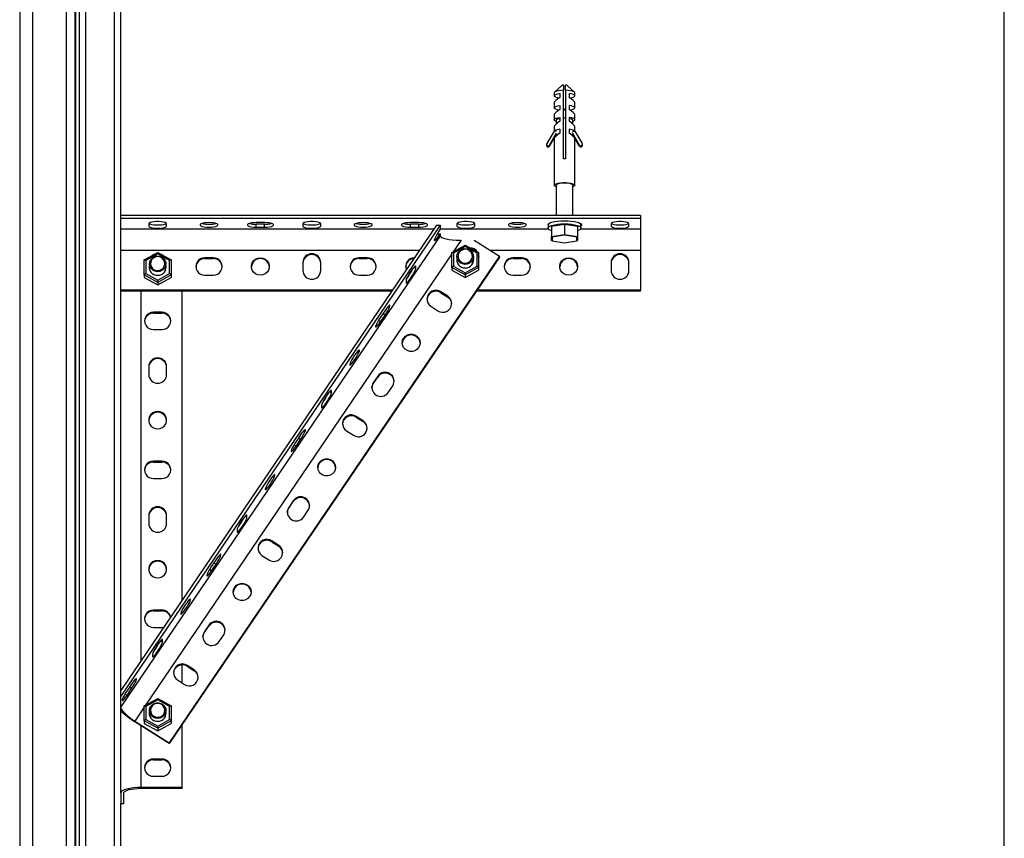
# Model space of a CAD drawing. Units: millimetres. Extents: x -5467 to 126740, y -198 to 15995.
# Drawn here: x 4164 to 4643, y 12948 to 13347 of the extents above; entities that cross this region are included whole.
import ezdxf

# ---------------------------------------------------------------- set-up
doc = ezdxf.new("R2010")
doc.units = ezdxf.units.MM

msp = doc.modelspace()

# ---------------------------------------------------------------- linework, layer by layer
at = {"color": 7, "linetype": 'Continuous', "lineweight": 25}
for p, q in [((4643.459, 9030.667), (4643.459, 13753.585)), ((4191.217, 13464.228), (4191.217, 12857.815)), ((4164.313, 13455.292), (4164.313, 12848.879)), ((4186.938, 13452.872), (4186.938, 12846.459)), ((4170.47, 13449.345), (4170.47, 12842.932)), ((4213.459, 12985.005), (4213.459, 13387.191)), ((4191.459, 13382.454), (4191.459, 12859.137)), ((4193.459, 12763.474), (4193.459, 13382.454)), ((4424.434, 13311.007), (4424.434, 13309.559)), ((4427.988, 13314.492), (4424.616, 13311.354)), ((4427.134, 13310.708), (4427.134, 13308.776)), ((4428.934, 13278.971), (4428.934, 13312.295)), ((4429.934, 13312.295), (4429.934, 13278.971)), ((4434.251, 13311.354), (4430.879, 13314.492)), ((4431.734, 13310.708), (4431.734, 13308.776)), ((4434.434, 13309.559), (4434.434, 13311.007)), ((4424.434, 13306.178), (4424.434, 13303.763)), ((4434.434, 13303.763), (4434.434, 13306.178)), ((4427.134, 13304.912), (4427.134, 13302.98)), ((4431.734, 13304.912), (4431.734, 13302.98)), ((4424.434, 13300.382), (4424.434, 13297.967)), ((4425.434, 13297.665), (4425.434, 13295.9)), ((4425.72, 13298.151), (4425.505, 13297.86)), ((4427.134, 13299.116), (4427.134, 13297.185)), ((4429.934, 13298.693), (4428.934, 13298.693)), ((4431.734, 13299.116), (4431.734, 13297.185)), ((4433.363, 13297.86), (4433.148, 13298.151)), ((4433.434, 13295.9), (4433.434, 13297.665)), ((4434.434, 13297.967), (4434.434, 13300.382)), ((4424.434, 13292.469), (4420.784, 13286.363)), ((4422.083, 13285.638), (4425.602, 13291.527)), ((4424.434, 13294.587), (4424.434, 13292.469)), ((4424.568, 13292.469), (4424.434, 13292.469)), ((4425.602, 13292.469), (4424.568, 13292.469)), ((4427.134, 13293.321), (4427.134, 13291.389)), ((4431.734, 13293.321), (4431.734, 13291.389)), ((4433.265, 13292.469), (4434.3, 13292.469)), ((4436.785, 13285.638), (4433.265, 13291.527)), ((4434.3, 13292.469), (4434.434, 13292.469)), ((4434.434, 13292.469), (4434.434, 13294.587)), ((4434.434, 13292.469), (4438.084, 13286.363)), ((4422.083, 13285.043), (4425.434, 13290.649)), ((4424.434, 13288.791), (4424.434, 13266.092)), ((4425.434, 13290.947), (4425.434, 13290.104)), ((4433.434, 13290.104), (4433.434, 13290.947)), ((4436.785, 13285.043), (4433.434, 13290.649)), ((4434.434, 13266.092), (4434.434, 13288.791)), ((4420.69, 13286.025), (4420.69, 13285.43)), ((4421.04, 13285.439), (4421.126, 13285.391)), ((4421.04, 13285.439), (4421.04, 13284.844)), ((4421.04, 13284.844), (4421.126, 13284.796)), ((4421.126, 13284.796), (4421.126, 13285.391)), ((4422.083, 13285.638), (4422.083, 13285.043)), ((4436.785, 13285.043), (4436.785, 13285.638)), ((4437.827, 13285.439), (4437.741, 13285.391)), ((4437.741, 13285.391), (4437.741, 13284.796)), ((4437.827, 13284.844), (4437.741, 13284.796)), ((4437.827, 13284.844), (4437.827, 13285.439)), ((4438.177, 13285.43), (4438.177, 13286.025)), ((4425.434, 13266.092), (4425.434, 13251.328)), ((4433.434, 13251.328), (4433.434, 13266.092)), ((4466.459, 13251.328), (4213.459, 13251.328)), ((4466.459, 13249.879), (4213.459, 13249.879)), ((4466.459, 13251.328), (4466.459, 13249.879)), ((4466.459, 13249.879), (4466.459, 13244.703)), ((4368.958, 13246.727), (4213.459, 13017.588)), ((4367.165, 13246.727), (4213.459, 13020.231)), ((4227.109, 13247.297), (4227.109, 13246.249)), ((4235.809, 13246.249), (4235.809, 13247.297)), ((4283.484, 13247.899), (4279.434, 13247.899)), ((4279.434, 13245.647), (4279.434, 13247.096)), ((4283.484, 13247.096), (4279.434, 13247.096)), ((4279.434, 13245.647), (4283.484, 13245.647)), ((4283.484, 13245.647), (4283.484, 13247.096)), ((4302.109, 13247.297), (4302.109, 13246.249)), ((4310.809, 13246.249), (4310.809, 13247.297)), ((4358.484, 13247.899), (4354.434, 13247.899)), ((4354.434, 13245.647), (4354.434, 13247.096)), ((4358.484, 13247.096), (4354.434, 13247.096)), ((4354.434, 13245.647), (4358.484, 13245.647)), ((4358.484, 13245.647), (4358.484, 13247.096)), ((4367.165, 13246.727), (4368.958, 13246.727)), ((4368.958, 13246.727), (4368.958, 13244.718)), ((4377.109, 13247.297), (4377.109, 13246.249)), ((4385.809, 13246.249), (4385.809, 13247.297)), ((4421.434, 13246.773), (4421.434, 13245.228)), ((4423.109, 13246.173), (4429.434, 13247.118)), ((4423.109, 13246.173), (4423.109, 13241.102)), ((4429.434, 13247.118), (4435.759, 13246.173)), ((4429.434, 13247.118), (4429.434, 13242.047)), ((4435.759, 13246.173), (4435.759, 13241.102)), ((4437.434, 13245.228), (4437.434, 13246.773)), ((4452.109, 13247.297), (4452.109, 13246.249)), ((4460.809, 13246.249), (4460.809, 13247.297)), ((4466.459, 13244.703), (4466.459, 13234.292)), ((4368.958, 13242.525), (4368.958, 13241.551)), ((4385.426, 13239.338), (4397.737, 13231.543)), ((4423.109, 13241.102), (4429.434, 13242.047)), ((4423.109, 13241.102), (4423.359, 13240.823)), ((4423.109, 13239.212), (4423.109, 13241.102)), ((4423.109, 13239.212), (4423.359, 13239.007)), ((4429.434, 13241.731), (4423.359, 13240.823)), ((4423.359, 13240.823), (4423.359, 13239.007)), ((4423.359, 13239.007), (4429.434, 13238.1)), ((4429.434, 13241.731), (4429.434, 13242.047)), ((4429.434, 13242.047), (4435.759, 13241.102)), ((4435.509, 13240.823), (4429.434, 13241.731)), ((4429.434, 13238.1), (4435.509, 13239.007)), ((4435.509, 13240.823), (4435.759, 13241.102)), ((4435.509, 13239.007), (4435.509, 13240.823)), ((4435.509, 13239.007), (4435.759, 13239.212)), ((4435.759, 13241.102), (4435.759, 13239.212)), ((4374.609, 13233.297), (4381.109, 13236.921)), ((4381.109, 13236.279), (4375.359, 13233.072)), ((4381.109, 13236.279), (4381.109, 13236.921)), ((4381.109, 13236.921), (4387.609, 13233.297)), ((4386.859, 13233.072), (4381.109, 13236.279)), ((4466.459, 13234.292), (4466.459, 13214.974)), ((4224.959, 13229.722), (4231.459, 13233.347)), ((4224.959, 13222.472), (4224.959, 13229.722)), ((4225.709, 13229.498), (4224.959, 13229.722)), ((4231.459, 13232.705), (4225.709, 13229.498)), ((4225.709, 13229.498), (4225.709, 13223.085)), ((4231.459, 13232.705), (4231.459, 13233.347)), ((4231.459, 13233.347), (4237.959, 13229.722)), ((4237.209, 13229.498), (4231.459, 13232.705)), ((4397.737, 13231.543), (4237.109, 12994.847)), ((4397.737, 13231.155), (4237.109, 12994.459)), ((4237.959, 13229.722), (4237.209, 13229.498)), ((4237.209, 13223.085), (4237.209, 13229.498)), ((4237.959, 13229.722), (4237.959, 13222.472)), ((4258.484, 13230.767), (4254.434, 13230.767)), ((4254.434, 13230.767), (4254.434, 13230.379)), ((4254.434, 13230.379), (4258.484, 13230.379)), ((4258.484, 13230.767), (4258.484, 13230.379)), ((4333.484, 13230.767), (4329.434, 13230.767)), ((4329.434, 13230.767), (4329.434, 13230.379)), ((4329.434, 13230.379), (4333.484, 13230.379)), ((4333.484, 13230.767), (4333.484, 13230.379)), ((4374.609, 13226.047), (4374.609, 13233.297)), ((4375.359, 13233.072), (4374.609, 13233.297)), ((4375.359, 13233.072), (4375.359, 13226.659)), ((4377.109, 13231.419), (4377.109, 13229.827)), ((4385.109, 13229.827), (4385.109, 13231.419)), ((4387.609, 13233.297), (4386.859, 13233.072)), ((4386.859, 13226.659), (4386.859, 13233.072)), ((4387.609, 13233.297), (4387.609, 13226.047)), ((4387.609, 13231.819), (4387.674, 13231.261)), ((4397.737, 13231.155), (4397.737, 13231.543)), ((4408.484, 13230.767), (4404.434, 13230.767)), ((4404.434, 13230.767), (4404.434, 13230.379)), ((4404.434, 13230.379), (4408.484, 13230.379)), ((4408.484, 13230.767), (4408.484, 13230.379)), ((4227.459, 13227.844), (4227.459, 13226.253)), ((4235.459, 13226.253), (4235.459, 13227.844)), ((4302.109, 13228.521), (4302.109, 13224.609)), ((4310.809, 13224.609), (4310.809, 13228.521)), ((4357.098, 13225.621), (4357.098, 13226.669)), ((4375.359, 13226.659), (4374.609, 13226.047)), ((4381.109, 13222.422), (4374.609, 13226.047)), ((4374.609, 13226.047), (4374.609, 13224.753)), ((4374.609, 13224.753), (4381.109, 13221.128)), ((4375.359, 13226.659), (4381.109, 13223.452)), ((4381.109, 13223.452), (4386.859, 13226.659)), ((4387.609, 13226.047), (4381.109, 13222.422)), ((4381.109, 13221.128), (4387.609, 13224.753)), ((4387.609, 13226.047), (4386.859, 13226.659)), ((4387.609, 13226.047), (4387.609, 13224.753)), ((4452.109, 13228.521), (4452.109, 13224.609)), ((4460.809, 13224.609), (4460.809, 13228.521)), ((4225.709, 13223.085), (4224.959, 13222.472)), ((4231.459, 13218.847), (4224.959, 13222.472)), ((4224.959, 13222.472), (4224.959, 13221.178)), ((4224.959, 13221.178), (4231.459, 13217.553)), ((4225.709, 13223.085), (4231.459, 13219.878)), ((4231.459, 13219.878), (4237.209, 13223.085)), ((4237.959, 13222.472), (4231.459, 13218.847)), ((4231.459, 13217.553), (4237.959, 13221.178)), ((4231.459, 13218.847), (4231.459, 13219.878)), ((4237.959, 13222.472), (4237.209, 13223.085)), ((4237.959, 13222.472), (4237.959, 13221.178)), ((4254.434, 13222.363), (4258.484, 13222.363)), ((4329.434, 13222.363), (4333.484, 13222.363)), ((4352.329, 13219.641), (4352.329, 13218.593)), ((4381.109, 13222.422), (4381.109, 13223.452)), ((4381.109, 13222.422), (4381.109, 13221.128)), ((4404.434, 13222.363), (4408.484, 13222.363)), ((4345.616, 13214.974), (4213.459, 13214.974)), ((4231.459, 13218.847), (4231.459, 13217.553)), ((4466.459, 13214.974), (4386.756, 13214.974)), ((4466.459, 13214.586), (4466.459, 13214.974)), ((4345.353, 13214.586), (4213.459, 13214.586)), ((4243.459, 13064.438), (4243.459, 13214.586)), ((4372.592, 13212.065), (4369.204, 13214.21)), ((4369.204, 13214.21), (4369.204, 13213.822)), ((4369.204, 13213.822), (4372.592, 13211.677)), ((4372.592, 13212.065), (4372.592, 13211.677)), ((4466.459, 13214.586), (4386.493, 13214.586)), ((4364.435, 13207.182), (4367.822, 13205.037)), ((4233.484, 13204.274), (4229.434, 13204.274)), ((4229.434, 13203.886), (4229.434, 13204.274)), ((4229.434, 13203.886), (4233.484, 13203.886)), ((4233.484, 13203.886), (4233.484, 13204.274)), ((4342.118, 13205.197), (4339.898, 13201.925)), ((4339.898, 13199.674), (4342.118, 13202.945)), ((4229.434, 13195.871), (4233.484, 13195.871)), ((4227.109, 13177.881), (4227.109, 13173.969)), ((4235.809, 13173.969), (4235.809, 13177.881)), ((4338.574, 13173.171), (4336.354, 13169.899)), ((4336.354, 13169.511), (4338.574, 13172.783)), ((4338.574, 13173.171), (4338.574, 13172.783)), ((4336.354, 13169.899), (4336.354, 13169.511)), ((4343.63, 13165.292), (4345.851, 13168.564)), ((4315.982, 13165.033), (4315.982, 13166.082)), ((4311.213, 13159.053), (4311.213, 13158.005)), ((4331.475, 13151.477), (4328.088, 13153.622)), ((4328.088, 13153.622), (4328.088, 13153.234)), ((4328.088, 13153.234), (4331.475, 13151.089)), ((4331.475, 13151.477), (4331.475, 13151.089)), ((4301.002, 13144.609), (4298.782, 13141.337)), ((4323.319, 13146.594), (4326.706, 13144.449)), ((4298.782, 13139.086), (4301.002, 13142.358)), ((4233.484, 13131.83), (4229.434, 13131.83)), ((4229.434, 13131.442), (4229.434, 13131.83)), ((4229.434, 13131.442), (4233.484, 13131.442)), ((4233.484, 13131.442), (4233.484, 13131.83)), ((4229.434, 13123.426), (4233.484, 13123.426)), ((4297.458, 13112.583), (4295.238, 13109.311)), ((4295.238, 13108.923), (4297.458, 13112.195)), ((4297.458, 13112.583), (4297.458, 13112.195)), ((4227.109, 13105.436), (4227.109, 13101.524)), ((4235.809, 13101.524), (4235.809, 13105.436)), ((4274.866, 13104.446), (4274.866, 13105.494)), ((4295.238, 13109.311), (4295.238, 13108.923)), ((4302.514, 13104.704), (4304.734, 13107.976)), ((4270.096, 13098.466), (4270.096, 13097.417)), ((4290.359, 13090.889), (4286.972, 13093.034)), ((4286.972, 13093.034), (4286.972, 13092.646)), ((4286.972, 13092.646), (4290.359, 13090.501)), ((4290.359, 13090.889), (4290.359, 13090.501)), ((4282.202, 13086.006), (4285.589, 13083.861)), ((4259.886, 13084.021), (4257.665, 13080.75)), ((4257.665, 13078.498), (4259.886, 13081.77)), ((4233.484, 13059.386), (4229.434, 13059.386)), ((4229.434, 13058.997), (4229.434, 13059.386)), ((4229.434, 13058.997), (4233.484, 13058.997)), ((4233.484, 13058.997), (4233.484, 13059.386)), ((4256.342, 13051.995), (4254.121, 13048.723)), ((4256.342, 13051.995), (4256.342, 13051.607)), ((4229.434, 13050.982), (4233.484, 13050.982)), ((4233.484, 13050.982), (4234.39, 13051.074)), ((4254.121, 13048.335), (4256.342, 13051.607)), ((4254.121, 13048.723), (4254.121, 13048.335)), ((4261.397, 13044.116), (4263.618, 13047.388)), ((4233.749, 13043.858), (4233.749, 13044.906)), ((4228.98, 13037.878), (4228.98, 13036.83)), ((4243.459, 13023.916), (4243.459, 13032.746)), ((4249.242, 13030.302), (4245.855, 13032.446)), ((4245.855, 13032.446), (4245.855, 13032.058)), ((4245.855, 13032.058), (4249.242, 13029.913)), ((4249.242, 13030.302), (4249.242, 13029.913)), ((4218.769, 13023.434), (4216.549, 13020.162)), ((4241.086, 13025.418), (4244.473, 13023.273)), ((4216.549, 13017.91), (4218.769, 13021.182)), ((4224.959, 13012.777), (4231.459, 13016.402)), ((4231.459, 13015.76), (4225.709, 13012.553)), ((4231.459, 13015.76), (4231.459, 13016.402)), ((4231.459, 13016.402), (4237.959, 13012.777)), ((4237.209, 13012.553), (4231.459, 13015.76)), ((4224.959, 13005.527), (4224.959, 13012.777)), ((4225.709, 13012.553), (4224.959, 13012.777)), ((4225.709, 13012.553), (4225.709, 13006.14)), ((4227.459, 13010.511), (4227.459, 13009.307)), ((4235.459, 13009.307), (4235.459, 13010.511)), ((4237.959, 13012.777), (4237.209, 13012.553)), ((4237.209, 13006.14), (4237.209, 13012.553)), ((4237.959, 13012.777), (4237.959, 13005.527)), ((4220.382, 13005.438), (4237.109, 12994.847)), ((4237.109, 12994.459), (4220.382, 13005.049)), ((4225.709, 13006.14), (4224.959, 13005.527)), ((4231.459, 13001.902), (4224.959, 13005.527)), ((4224.959, 13005.527), (4224.959, 13004.233)), ((4224.959, 13004.233), (4231.459, 13000.608)), ((4225.709, 13006.14), (4231.459, 13002.933)), ((4231.459, 13002.933), (4237.209, 13006.14)), ((4237.959, 13005.527), (4231.459, 13001.902)), ((4231.459, 13000.608), (4237.959, 13004.233)), ((4237.959, 13005.527), (4237.209, 13006.14)), ((4237.959, 13005.527), (4237.959, 13004.233)), ((4231.459, 13001.902), (4231.459, 13002.933)), ((4231.459, 13001.902), (4231.459, 13000.608)), ((4243.459, 12973.08), (4243.459, 13003.815)), ((4237.109, 12994.459), (4237.109, 12994.847)), ((4213.459, 12970.492), (4213.459, 12985.005)), ((4233.484, 12986.941), (4229.434, 12986.941)), ((4229.434, 12986.553), (4229.434, 12986.941)), ((4229.434, 12986.553), (4233.484, 12986.553)), ((4233.484, 12986.553), (4233.484, 12986.941)), ((4229.434, 12978.538), (4233.484, 12978.538)), ((4213.459, 12970.492), (4213.459, 12965.316)), ((4214.959, 12965.316), (4214.959, 12970.492)), ((4243.459, 12973.08), (4223.459, 12973.08)), ((4223.459, 12972.692), (4243.459, 12972.692)), ((4243.459, 12973.08), (4243.459, 12972.692)), ((4213.459, 12965.316), (4214.959, 12965.316)), ((4213.459, 12739.358), (4213.459, 12965.316))]:
    msp.add_line(p, q, dxfattribs=at)
at = {"color": 8, "linetype": 'Continuous', "lineweight": 25}
for p, q in [((4210.459, 12736.253), (4210.459, 13409.587)), ((4196.459, 12736.253), (4196.459, 13388.637)), ((4365.791, 13244.703), (4213.459, 13244.703)), ((4421.695, 13244.703), (4368.947, 13244.703)), ((4466.459, 13244.703), (4437.172, 13244.703)), ((4368.958, 13241.551), (4213.459, 13012.412)), ((4379.113, 13239.338), (4375.259, 13233.659)), ((4358.726, 13234.292), (4213.459, 13234.292)), ((4386.117, 13234.292), (4385.823, 13234.292)), ((4466.459, 13234.292), (4393.395, 13234.292)), ((4374.609, 13232.701), (4225.609, 13013.14)), ((4357.098, 13225.621), (4356.179, 13226.203)), ((4357.098, 13226.669), (4356.87, 13226.814)), ((4223.459, 13034.967), (4223.459, 13214.586)), ((4342.118, 13202.945), (4341.05, 13203.622)), ((4339.898, 13199.674), (4338.88, 13200.318)), ((4315.982, 13165.033), (4315.063, 13165.615)), ((4315.982, 13166.082), (4315.754, 13166.226)), ((4301.002, 13142.358), (4299.933, 13143.034)), ((4298.782, 13139.086), (4297.764, 13139.73)), ((4274.866, 13104.446), (4273.947, 13105.028)), ((4274.866, 13105.494), (4274.638, 13105.638)), ((4259.886, 13081.77), (4258.817, 13082.446)), ((4257.665, 13078.498), (4256.648, 13079.142)), ((4233.749, 13043.858), (4232.83, 13044.44)), ((4233.749, 13044.906), (4233.521, 13045.05)), ((4216.549, 13017.91), (4215.531, 13018.555)), ((4218.769, 13021.182), (4217.7, 13021.859)), ((4224.959, 13012.181), (4220.382, 13005.438)), ((4223.459, 12973.08), (4223.459, 13003.101))]:
    msp.add_line(p, q, dxfattribs=at)
at = {"color": 7, "linetype": 'Continuous', "lineweight": 25, "flags": 128}
for points in [[(4428.934, 13312.295), (4427.637, 13312.215), (4426.468, 13312.049), (4425.51, 13311.809), (4424.83, 13311.513), (4424.478, 13311.18), (4424.434, 13311.007)], [(4426.697, 13308.475), (4426.021, 13308.613), (4425.162, 13308.886), (4424.619, 13309.209), (4424.434, 13309.559), (4424.619, 13309.908), (4425.162, 13310.231), (4426.021, 13310.504), (4427.134, 13310.708)], [(4434.434, 13311.007), (4434.389, 13311.18), (4434.037, 13311.513), (4433.357, 13311.809), (4432.399, 13312.049), (4431.23, 13312.215), (4429.934, 13312.295)], [(4432.17, 13308.475), (4432.846, 13308.613), (4433.706, 13308.886), (4434.248, 13309.209), (4434.434, 13309.559), (4434.248, 13309.908), (4433.706, 13310.231), (4432.846, 13310.504), (4431.734, 13310.708)], [(4426.697, 13302.68), (4426.021, 13302.817), (4425.162, 13303.091), (4424.619, 13303.414), (4424.434, 13303.763), (4424.619, 13304.112), (4425.162, 13304.435), (4426.021, 13304.709), (4427.134, 13304.912)], [(4432.17, 13302.68), (4432.846, 13302.817), (4433.706, 13303.091), (4434.248, 13303.414), (4434.434, 13303.763), (4434.248, 13304.112), (4433.706, 13304.435), (4432.846, 13304.709), (4431.734, 13304.912)], [(4425.434, 13297.191), (4425.162, 13297.295), (4424.619, 13297.618), (4424.434, 13297.967), (4424.619, 13298.317), (4425.162, 13298.64), (4426.021, 13298.913), (4427.134, 13299.116)], [(4427.134, 13298.512), (4426.713, 13298.424), (4425.969, 13298.183), (4425.534, 13297.896), (4425.434, 13297.665)], [(4433.434, 13297.191), (4433.706, 13297.295), (4434.248, 13297.618), (4434.434, 13297.967), (4434.248, 13298.317), (4433.706, 13298.64), (4432.846, 13298.913), (4431.734, 13299.116)], [(4433.434, 13297.665), (4433.333, 13297.896), (4432.898, 13298.183), (4432.154, 13298.424), (4431.734, 13298.512)], [(4425.434, 13265.315), (4424.994, 13265.496), (4424.538, 13265.829), (4424.445, 13266.18), (4424.722, 13266.525), (4425.349, 13266.838), (4426.278, 13267.096), (4427.442, 13267.279), (4428.753, 13267.374), (4430.114, 13267.374), (4431.426, 13267.279), (4432.589, 13267.096), (4433.518, 13266.838), (4434.145, 13266.525), (4434.422, 13266.18), (4434.329, 13265.829), (4433.873, 13265.496), (4433.434, 13265.315)], [(4429.434, 13267.127), (4428.255, 13267.081), (4427.18, 13266.947), (4426.306, 13266.737), (4425.71, 13266.47), (4425.445, 13266.169), (4425.434, 13266.092)], [(4433.434, 13266.092), (4433.422, 13266.169), (4433.157, 13266.47), (4432.561, 13266.737), (4431.687, 13266.947), (4430.613, 13267.081), (4429.434, 13267.127)], [(4235.809, 13247.297), (4235.632, 13247.615), (4235.118, 13247.906), (4234.307, 13248.148), (4233.266, 13248.322), (4232.078, 13248.412), (4230.84, 13248.412), (4229.652, 13248.322), (4228.61, 13248.148), (4227.799, 13247.906), (4227.285, 13247.615), (4227.109, 13247.297)], [(4310.809, 13247.297), (4310.632, 13247.615), (4310.118, 13247.906), (4309.307, 13248.148), (4308.266, 13248.322), (4307.078, 13248.412), (4305.84, 13248.412), (4304.652, 13248.322), (4303.61, 13248.148), (4302.799, 13247.906), (4302.285, 13247.615), (4302.109, 13247.297)], [(4385.809, 13247.297), (4385.632, 13247.615), (4385.118, 13247.906), (4384.307, 13248.148), (4383.266, 13248.322), (4382.078, 13248.412), (4380.84, 13248.412), (4379.652, 13248.322), (4378.61, 13248.148), (4377.799, 13247.906), (4377.285, 13247.615), (4377.109, 13247.297)], [(4421.434, 13246.773), (4421.445, 13246.885), (4421.725, 13247.327), (4422.365, 13247.743), (4423.336, 13248.114), (4424.592, 13248.422), (4426.074, 13248.653), (4427.714, 13248.795), (4429.434, 13248.844)], [(4429.434, 13248.844), (4431.153, 13248.795), (4432.793, 13248.653), (4434.275, 13248.422), (4435.531, 13248.114), (4436.502, 13247.743), (4437.142, 13247.327), (4437.422, 13246.885), (4437.434, 13246.773)], [(4460.809, 13247.297), (4460.632, 13247.615), (4460.118, 13247.906), (4459.307, 13248.148), (4458.266, 13248.322), (4457.078, 13248.412), (4455.84, 13248.412), (4454.652, 13248.322), (4453.61, 13248.148), (4452.799, 13247.906), (4452.285, 13247.615), (4452.109, 13247.297)], [(4227.109, 13246.249), (4227.285, 13245.932), (4227.799, 13245.641), (4228.61, 13245.398), (4229.652, 13245.225), (4230.84, 13245.135), (4232.078, 13245.135), (4233.266, 13245.225), (4234.307, 13245.398), (4235.118, 13245.641), (4235.632, 13245.932), (4235.809, 13246.249)], [(4235.739, 13247.498), (4235.632, 13247.381), (4235.118, 13247.089), (4234.307, 13246.847), (4233.266, 13246.674), (4232.078, 13246.584), (4230.84, 13246.584), (4229.652, 13246.674), (4228.61, 13246.847), (4227.799, 13247.089), (4227.285, 13247.381), (4227.178, 13247.498)], [(4256.459, 13247.899), (4255.233, 13247.854), (4254.107, 13247.72), (4253.171, 13247.511), (4252.502, 13247.241), (4252.153, 13246.934), (4252.153, 13246.613), (4252.502, 13246.306), (4253.171, 13246.036), (4254.107, 13245.826), (4255.233, 13245.693), (4256.459, 13245.647), (4257.684, 13245.693), (4258.81, 13245.826), (4259.746, 13246.036), (4260.415, 13246.306), (4260.764, 13246.613), (4260.764, 13246.934), (4260.415, 13247.241), (4259.746, 13247.511), (4258.81, 13247.72), (4257.684, 13247.854), (4256.459, 13247.899)], [(4279.434, 13247.899), (4278.208, 13247.854), (4277.082, 13247.72), (4276.146, 13247.511), (4275.477, 13247.241), (4275.128, 13246.934), (4275.128, 13246.613), (4275.477, 13246.306), (4276.146, 13246.036), (4277.082, 13245.826), (4278.208, 13245.693), (4279.434, 13245.647)], [(4283.484, 13245.647), (4284.709, 13245.693), (4285.835, 13245.826), (4286.771, 13246.036), (4287.44, 13246.306), (4287.789, 13246.613), (4287.789, 13246.934), (4287.44, 13247.241), (4286.771, 13247.511), (4285.835, 13247.72), (4284.709, 13247.854), (4283.484, 13247.899)], [(4302.109, 13246.249), (4302.285, 13245.932), (4302.799, 13245.641), (4303.61, 13245.398), (4304.652, 13245.225), (4305.84, 13245.135), (4307.078, 13245.135), (4308.266, 13245.225), (4309.307, 13245.398), (4310.118, 13245.641), (4310.632, 13245.932), (4310.809, 13246.249)], [(4310.739, 13247.498), (4310.632, 13247.381), (4310.118, 13247.089), (4309.307, 13246.847), (4308.266, 13246.674), (4307.078, 13246.584), (4305.84, 13246.584), (4304.652, 13246.674), (4303.61, 13246.847), (4302.799, 13247.089), (4302.285, 13247.381), (4302.178, 13247.498)], [(4331.459, 13247.899), (4330.233, 13247.854), (4329.107, 13247.72), (4328.171, 13247.511), (4327.502, 13247.241), (4327.153, 13246.934), (4327.153, 13246.613), (4327.502, 13246.306), (4328.171, 13246.036), (4329.107, 13245.826), (4330.233, 13245.693), (4331.459, 13245.647), (4332.684, 13245.693), (4333.81, 13245.826), (4334.746, 13246.036), (4335.415, 13246.306), (4335.764, 13246.613), (4335.764, 13246.934), (4335.415, 13247.241), (4334.746, 13247.511), (4333.81, 13247.72), (4332.684, 13247.854), (4331.459, 13247.899)], [(4354.434, 13247.899), (4353.208, 13247.854), (4352.082, 13247.72), (4351.146, 13247.511), (4350.477, 13247.241), (4350.128, 13246.934), (4350.128, 13246.613), (4350.477, 13246.306), (4351.146, 13246.036), (4352.082, 13245.826), (4353.208, 13245.693), (4354.434, 13245.647)], [(4358.484, 13245.647), (4359.709, 13245.693), (4360.835, 13245.826), (4361.771, 13246.036), (4362.44, 13246.306), (4362.789, 13246.613), (4362.789, 13246.934), (4362.44, 13247.241), (4361.771, 13247.511), (4360.835, 13247.72), (4359.709, 13247.854), (4358.484, 13247.899)], [(4368.958, 13244.718), (4368.248, 13243.698), (4367.553, 13242.6), (4366.936, 13241.523), (4366.45, 13240.561), (4366.141, 13239.802), (4366.034, 13239.313), (4366.141, 13239.137), (4366.45, 13239.291), (4366.936, 13239.76), (4367.553, 13240.502), (4368.248, 13241.452), (4368.958, 13242.525)], [(4377.109, 13246.249), (4377.285, 13245.932), (4377.799, 13245.641), (4378.61, 13245.398), (4379.652, 13245.225), (4380.84, 13245.135), (4382.078, 13245.135), (4383.266, 13245.225), (4384.307, 13245.398), (4385.118, 13245.641), (4385.632, 13245.932), (4385.809, 13246.249)], [(4385.739, 13247.498), (4385.632, 13247.381), (4385.118, 13247.089), (4384.307, 13246.847), (4383.266, 13246.674), (4382.078, 13246.584), (4380.84, 13246.584), (4379.652, 13246.674), (4378.61, 13246.847), (4377.799, 13247.089), (4377.285, 13247.381), (4377.178, 13247.498)], [(4406.459, 13247.899), (4405.233, 13247.854), (4404.107, 13247.72), (4403.171, 13247.511), (4402.502, 13247.241), (4402.153, 13246.934), (4402.153, 13246.613), (4402.502, 13246.306), (4403.171, 13246.036), (4404.107, 13245.826), (4405.233, 13245.693), (4406.459, 13245.647), (4407.684, 13245.693), (4408.81, 13245.826), (4409.746, 13246.036), (4410.415, 13246.306), (4410.764, 13246.613), (4410.764, 13246.934), (4410.415, 13247.241), (4409.746, 13247.511), (4408.81, 13247.72), (4407.684, 13247.854), (4406.459, 13247.899)], [(4423.109, 13243.96), (4422.812, 13244.066), (4422.002, 13244.461), (4421.539, 13244.893), (4421.445, 13245.34), (4421.725, 13245.782), (4422.365, 13246.198), (4423.336, 13246.568), (4424.592, 13246.876), (4426.074, 13247.107), (4427.714, 13247.25), (4429.434, 13247.298)], [(4429.434, 13247.298), (4431.153, 13247.25), (4432.793, 13247.107), (4434.275, 13246.876), (4435.531, 13246.568), (4436.502, 13246.198), (4437.142, 13245.782), (4437.422, 13245.34), (4437.328, 13244.893), (4436.865, 13244.461), (4436.055, 13244.066), (4435.759, 13243.96)], [(4437.434, 13246.302), (4437.44, 13246.306), (4437.789, 13246.613), (4437.789, 13246.934), (4437.44, 13247.241), (4437.038, 13247.422)], [(4452.109, 13246.249), (4452.285, 13245.932), (4452.799, 13245.641), (4453.61, 13245.398), (4454.652, 13245.225), (4455.84, 13245.135), (4457.078, 13245.135), (4458.266, 13245.225), (4459.307, 13245.398), (4460.118, 13245.641), (4460.632, 13245.932), (4460.809, 13246.249)], [(4460.739, 13247.498), (4460.632, 13247.381), (4460.118, 13247.089), (4459.307, 13246.847), (4458.266, 13246.674), (4457.078, 13246.584), (4455.84, 13246.584), (4454.652, 13246.674), (4453.61, 13246.847), (4452.799, 13247.089), (4452.285, 13247.381), (4452.178, 13247.498)], [(4377.737, 13233.497), (4378.521, 13234.365), (4379.534, 13234.971), (4380.688, 13235.261), (4381.879, 13235.21), (4383.002, 13234.822), (4383.957, 13234.132), (4384.658, 13233.2), (4385.044, 13232.111), (4385.08, 13230.959), (4384.764, 13229.849), (4384.122, 13228.878), (4383.213, 13228.133), (4382.117, 13227.68), (4380.931, 13227.559), (4379.761, 13227.781), (4378.711, 13228.326), (4377.874, 13229.146), (4377.324, 13230.168), (4377.11, 13231.301), (4377.252, 13232.444), (4377.737, 13233.497)], [(4378.158, 13233.367), (4377.707, 13232.343), (4377.624, 13231.233), (4377.919, 13230.157), (4378.559, 13229.232), (4379.476, 13228.558), (4380.57, 13228.208), (4381.722, 13228.22), (4382.808, 13228.592), (4383.709, 13229.285), (4384.329, 13230.224), (4384.6, 13231.305), (4384.492, 13232.413), (4384.018, 13233.428), (4383.228, 13234.238), (4382.209, 13234.757), (4381.071, 13234.929), (4379.936, 13234.734), (4378.929, 13234.193), (4378.158, 13233.367)], [(4228.087, 13229.923), (4228.871, 13230.79), (4229.884, 13231.396), (4231.038, 13231.687), (4232.229, 13231.636), (4233.352, 13231.248), (4234.307, 13230.557), (4235.008, 13229.626), (4235.394, 13228.536), (4235.43, 13227.385), (4235.114, 13226.275), (4234.472, 13225.304), (4233.563, 13224.559), (4232.467, 13224.105), (4231.281, 13223.984), (4230.111, 13224.206), (4229.061, 13224.752), (4228.224, 13225.572), (4227.674, 13226.593), (4227.46, 13227.727), (4227.602, 13228.87), (4228.087, 13229.923)], [(4228.508, 13229.792), (4228.057, 13228.768), (4227.974, 13227.658), (4228.269, 13226.582), (4228.909, 13225.657), (4229.826, 13224.983), (4230.92, 13224.633), (4232.072, 13224.645), (4233.158, 13225.018), (4234.059, 13225.711), (4234.679, 13226.649), (4234.95, 13227.731), (4234.842, 13228.839), (4234.368, 13229.853), (4233.578, 13230.664), (4232.559, 13231.183), (4231.421, 13231.354), (4230.286, 13231.159), (4229.279, 13230.619), (4228.508, 13229.792)], [(4229.683, 13232.357), (4229.652, 13232.343), (4228.907, 13231.924)], [(4234.01, 13231.924), (4233.266, 13232.343), (4233.234, 13232.357)], [(4281.459, 13230.767), (4282.684, 13230.597), (4283.81, 13230.1), (4284.746, 13229.317), (4285.415, 13228.311), (4285.764, 13227.163), (4285.764, 13225.967), (4285.415, 13224.82), (4284.746, 13223.813), (4283.81, 13223.03), (4282.684, 13222.533), (4281.459, 13222.363), (4280.233, 13222.533), (4279.107, 13223.03), (4278.171, 13223.813), (4277.502, 13224.82), (4277.153, 13225.967), (4277.153, 13227.163), (4277.502, 13228.311), (4278.171, 13229.317), (4279.107, 13230.1), (4280.233, 13230.597), (4281.459, 13230.767)], [(4387.609, 13230.703), (4387.679, 13231.417), (4387.609, 13232.207)], [(4431.459, 13230.767), (4432.684, 13230.597), (4433.81, 13230.1), (4434.746, 13229.317), (4435.415, 13228.311), (4435.764, 13227.163), (4435.764, 13225.967), (4435.415, 13224.82), (4434.746, 13223.813), (4433.81, 13223.03), (4432.684, 13222.533), (4431.459, 13222.363), (4430.233, 13222.533), (4429.107, 13223.03), (4428.171, 13223.813), (4427.502, 13224.82), (4427.153, 13225.967), (4427.153, 13227.163), (4427.502, 13228.311), (4428.171, 13229.317), (4429.107, 13230.1), (4430.233, 13230.597), (4431.459, 13230.767)], [(4357.098, 13226.669), (4357.002, 13226.844), (4356.72, 13226.72), (4356.275, 13226.307), (4355.704, 13225.639), (4355.053, 13224.77), (4354.374, 13223.77), (4353.723, 13222.72), (4353.152, 13221.705), (4352.708, 13220.808), (4352.426, 13220.101), (4352.329, 13219.641)], [(4352.329, 13218.593), (4352.426, 13218.418), (4352.708, 13218.542), (4353.152, 13218.955), (4353.723, 13219.623), (4354.374, 13220.493), (4355.053, 13221.493), (4355.704, 13222.543), (4356.275, 13223.558), (4356.72, 13224.455), (4357.002, 13225.162), (4357.098, 13225.621)], [(4354.223, 13222.961), (4354.107, 13223.03), (4353.966, 13223.122)], [(4342.118, 13202.945), (4342.79, 13203.981), (4343.408, 13205.024), (4343.921, 13205.99), (4344.288, 13206.8), (4344.479, 13207.389), (4344.479, 13207.71), (4344.288, 13207.735), (4343.921, 13207.464), (4343.408, 13206.918), (4342.79, 13206.141), (4342.118, 13205.197)], [(4339.898, 13201.925), (4339.226, 13200.89), (4338.609, 13199.847), (4338.096, 13198.881), (4337.729, 13198.071), (4337.538, 13197.481), (4337.538, 13197.161), (4337.729, 13197.135), (4338.096, 13197.406), (4338.609, 13197.952), (4339.226, 13198.729), (4339.898, 13199.674)], [(4351.17, 13191.731), (4351.989, 13192.628), (4353.037, 13193.265), (4354.228, 13193.592), (4355.466, 13193.581), (4356.651, 13193.234), (4357.686, 13192.578), (4358.488, 13191.667), (4358.992, 13190.575), (4359.158, 13189.389), (4358.97, 13188.207), (4358.446, 13187.124), (4357.627, 13186.227), (4356.579, 13185.59), (4355.388, 13185.263), (4354.15, 13185.274), (4352.965, 13185.621), (4351.93, 13186.277), (4351.127, 13187.188), (4350.623, 13188.28), (4350.458, 13189.465), (4350.645, 13190.648), (4351.17, 13191.731)], [(4327.303, 13183.365), (4326.631, 13182.33), (4326.014, 13181.287), (4325.501, 13180.321), (4325.134, 13179.511), (4324.942, 13178.921), (4324.942, 13178.601), (4325.134, 13178.575), (4325.501, 13178.846), (4326.014, 13179.392), (4326.631, 13180.169), (4327.303, 13181.114), (4327.975, 13182.149), (4328.592, 13183.192), (4329.105, 13184.158), (4329.472, 13184.968), (4329.663, 13185.557), (4329.663, 13185.878), (4329.472, 13185.904), (4329.105, 13185.632), (4328.592, 13185.086), (4327.975, 13184.31), (4327.303, 13183.365)], [(4335.647, 13167.401), (4335.83, 13168.428), (4336.354, 13169.511)], [(4315.982, 13166.082), (4315.885, 13166.256), (4315.604, 13166.132), (4315.159, 13165.72), (4314.588, 13165.051), (4313.937, 13164.182), (4313.258, 13163.182), (4312.607, 13162.132), (4312.036, 13161.117), (4311.591, 13160.22), (4311.309, 13159.513), (4311.213, 13159.053)], [(4311.213, 13158.005), (4311.309, 13157.83), (4311.591, 13157.954), (4312.036, 13158.367), (4312.607, 13159.035), (4313.258, 13159.905), (4313.937, 13160.905), (4314.588, 13161.955), (4315.159, 13162.97), (4315.604, 13163.867), (4315.885, 13164.574), (4315.982, 13165.033)], [(4231.459, 13147.575), (4232.684, 13147.745), (4233.81, 13148.242), (4234.746, 13149.025), (4235.415, 13150.031), (4235.764, 13151.178), (4235.764, 13152.374), (4235.415, 13153.522), (4234.746, 13154.528), (4233.81, 13155.311), (4232.684, 13155.808), (4231.459, 13155.978), (4230.233, 13155.808), (4229.107, 13155.311), (4228.171, 13154.528), (4227.502, 13153.522), (4227.153, 13152.374), (4227.153, 13151.178), (4227.502, 13150.031), (4228.171, 13149.025), (4229.107, 13148.242), (4230.233, 13147.745), (4231.459, 13147.575)], [(4301.002, 13142.358), (4301.674, 13143.393), (4302.291, 13144.436), (4302.804, 13145.402), (4303.171, 13146.212), (4303.362, 13146.801), (4303.362, 13147.122), (4303.171, 13147.148), (4302.804, 13146.876), (4302.291, 13146.33), (4301.674, 13145.554), (4301.002, 13144.609)], [(4298.782, 13141.337), (4298.11, 13140.302), (4297.492, 13139.259), (4296.979, 13138.293), (4296.612, 13137.483), (4296.421, 13136.894), (4296.421, 13136.573), (4296.612, 13136.547), (4296.979, 13136.819), (4297.492, 13137.365), (4298.11, 13138.141), (4298.782, 13139.086)], [(4310.053, 13131.143), (4310.873, 13132.04), (4311.92, 13132.677), (4313.111, 13133.004), (4314.349, 13132.993), (4315.534, 13132.646), (4316.57, 13131.99), (4317.372, 13131.079), (4317.876, 13129.987), (4318.041, 13128.802), (4317.854, 13127.619), (4317.329, 13126.536), (4316.51, 13125.639), (4315.463, 13125.002), (4314.272, 13124.675), (4313.033, 13124.686), (4311.849, 13125.033), (4310.813, 13125.689), (4310.011, 13126.6), (4309.507, 13127.692), (4309.342, 13128.878), (4309.529, 13130.06), (4310.053, 13131.143)], [(4286.186, 13122.777), (4285.515, 13121.742), (4284.897, 13120.699), (4284.384, 13119.733), (4284.017, 13118.923), (4283.826, 13118.333), (4283.826, 13118.013), (4284.017, 13117.987), (4284.384, 13118.258), (4284.897, 13118.805), (4285.515, 13119.581), (4286.186, 13120.526), (4286.858, 13121.561), (4287.476, 13122.604), (4287.989, 13123.57), (4288.356, 13124.38), (4288.547, 13124.97), (4288.547, 13125.29), (4288.356, 13125.316), (4287.989, 13125.045), (4287.476, 13124.499), (4286.858, 13123.722), (4286.186, 13122.777)], [(4274.866, 13105.494), (4274.769, 13105.669), (4274.487, 13105.545), (4274.043, 13105.132), (4273.472, 13104.464), (4272.82, 13103.594), (4272.142, 13102.594), (4271.49, 13101.544), (4270.919, 13100.529), (4270.475, 13099.632), (4270.193, 13098.925), (4270.096, 13098.466)], [(4294.53, 13106.814), (4294.713, 13107.84), (4295.238, 13108.923)], [(4270.096, 13097.417), (4270.193, 13097.243), (4270.475, 13097.367), (4270.919, 13097.779), (4271.49, 13098.448), (4272.142, 13099.317), (4272.82, 13100.317), (4273.472, 13101.367), (4274.043, 13102.382), (4274.487, 13103.279), (4274.769, 13103.986), (4274.866, 13104.446)], [(4259.886, 13081.77), (4260.557, 13082.805), (4261.175, 13083.848), (4261.688, 13084.814), (4262.055, 13085.624), (4262.246, 13086.214), (4262.246, 13086.534), (4262.055, 13086.56), (4261.688, 13086.289), (4261.175, 13085.743), (4260.557, 13084.966), (4259.886, 13084.021)], [(4231.459, 13075.13), (4232.684, 13075.3), (4233.81, 13075.797), (4234.746, 13076.58), (4235.415, 13077.586), (4235.764, 13078.734), (4235.764, 13079.93), (4235.415, 13081.077), (4234.746, 13082.084), (4233.81, 13082.867), (4232.684, 13083.364), (4231.459, 13083.534), (4230.233, 13083.364), (4229.107, 13082.867), (4228.171, 13082.084), (4227.502, 13081.077), (4227.153, 13079.93), (4227.153, 13078.734), (4227.502, 13077.586), (4228.171, 13076.58), (4229.107, 13075.797), (4230.233, 13075.3), (4231.459, 13075.13)], [(4257.665, 13080.75), (4256.993, 13079.714), (4256.376, 13078.671), (4255.863, 13077.705), (4255.496, 13076.895), (4255.305, 13076.306), (4255.305, 13075.985), (4255.496, 13075.96), (4255.863, 13076.231), (4256.376, 13076.777), (4256.993, 13077.554), (4257.665, 13078.498)], [(4268.937, 13070.555), (4269.756, 13071.452), (4270.804, 13072.089), (4271.995, 13072.416), (4273.233, 13072.405), (4274.418, 13072.058), (4275.453, 13071.402), (4276.256, 13070.491), (4276.76, 13069.399), (4276.925, 13068.214), (4276.738, 13067.032), (4276.213, 13065.948), (4275.394, 13065.052), (4274.346, 13064.414), (4273.155, 13064.088), (4271.917, 13064.098), (4270.732, 13064.446), (4269.697, 13065.101), (4268.894, 13066.012), (4268.39, 13067.104), (4268.225, 13068.29), (4268.412, 13069.472), (4268.937, 13070.555)], [(4245.07, 13062.19), (4244.398, 13061.154), (4243.781, 13060.111), (4243.268, 13059.145), (4242.901, 13058.335), (4242.71, 13057.746), (4242.71, 13057.425), (4242.901, 13057.4), (4243.268, 13057.671), (4243.781, 13058.217), (4244.398, 13058.993), (4245.07, 13059.938), (4245.742, 13060.974), (4246.359, 13062.016), (4246.872, 13062.982), (4247.239, 13063.793), (4247.43, 13064.382), (4247.43, 13064.702), (4247.239, 13064.728), (4246.872, 13064.457), (4246.359, 13063.911), (4245.742, 13063.134), (4245.07, 13062.19)], [(4253.414, 13046.226), (4253.597, 13047.252), (4254.121, 13048.335)], [(4233.749, 13044.906), (4233.653, 13045.081), (4233.371, 13044.957), (4232.926, 13044.544), (4232.355, 13043.876), (4231.704, 13043.006), (4231.025, 13042.006), (4230.374, 13040.956), (4229.803, 13039.942), (4229.358, 13039.044), (4229.076, 13038.337), (4228.98, 13037.878)], [(4228.98, 13036.83), (4229.076, 13036.655), (4229.358, 13036.779), (4229.803, 13037.192), (4230.374, 13037.86), (4231.025, 13038.729), (4231.704, 13039.729), (4232.355, 13040.779), (4232.926, 13041.794), (4233.371, 13042.691), (4233.653, 13043.398), (4233.749, 13043.858)], [(4218.769, 13021.182), (4219.441, 13022.218), (4220.058, 13023.26), (4220.571, 13024.226), (4220.938, 13025.037), (4221.13, 13025.626), (4221.13, 13025.946), (4220.938, 13025.972), (4220.571, 13025.701), (4220.058, 13025.155), (4219.441, 13024.378), (4218.769, 13023.434)], [(4216.549, 13020.162), (4215.877, 13019.126), (4215.26, 13018.083), (4214.747, 13017.117), (4214.38, 13016.307), (4214.188, 13015.718), (4214.188, 13015.397), (4214.38, 13015.372), (4214.747, 13015.643), (4215.26, 13016.189), (4215.877, 13016.966), (4216.549, 13017.91)], [(4231.459, 13006.647), (4230.28, 13006.819), (4229.205, 13007.319), (4228.331, 13008.102), (4227.735, 13009.099), (4227.47, 13010.222), (4227.559, 13011.371), (4227.994, 13012.443), (4228.738, 13013.343), (4229.723, 13013.992), (4230.862, 13014.332), (4232.055, 13014.332), (4233.194, 13013.992), (4234.179, 13013.343), (4234.923, 13012.443), (4235.358, 13011.371), (4235.447, 13010.222), (4235.182, 13009.099), (4234.586, 13008.102), (4233.712, 13007.319), (4232.638, 13006.819), (4231.459, 13006.647)], [(4231.459, 13007.26), (4232.595, 13007.443), (4233.608, 13007.972), (4234.389, 13008.791), (4234.851, 13009.81), (4234.947, 13010.92), (4234.664, 13011.998), (4234.034, 13012.93), (4233.124, 13013.614), (4232.035, 13013.975), (4230.883, 13013.975), (4229.793, 13013.614), (4228.884, 13012.93), (4228.253, 13011.998), (4227.971, 13010.92), (4228.066, 13009.81), (4228.529, 13008.791), (4229.309, 13007.972), (4230.322, 13007.443), (4231.459, 13007.26)], [(4223.459, 12973.08), (4221.508, 12973.03), (4219.632, 12972.883), (4217.903, 12972.644), (4216.388, 12972.322), (4215.144, 12971.93), (4214.22, 12971.482), (4213.651, 12970.997), (4213.459, 12970.492)], [(4214.959, 12970.492), (4215.122, 12970.921), (4215.606, 12971.334), (4216.391, 12971.714), (4217.448, 12972.048), (4218.736, 12972.321), (4220.206, 12972.524), (4221.8, 12972.65), (4223.459, 12972.692)]]:
    msp.add_lwpolyline(points, dxfattribs=at)
at = {"color": 7, "linetype": 'Continuous', "lineweight": 25}
for centre, radius, start, end in [((4428.879, 13313.114), 1.641, 88.10801, 122.87923), ((4429.988, 13313.114), 1.641, 57.12077, 91.89199), ((4427.321, 13288.463), 4.861, 92.21223, 124.50052), ((4431.546, 13288.463), 4.861, 55.49948, 87.78777), ((4421.362, 13285.434), 0.672, 180.35057, 241.38439), ((4421.355, 13286.024), 0.664, 149.34353, 241.66465), ((4421.476, 13286.012), 0.713, 240.65927, 328.36237), ((4421.476, 13285.417), 0.713, 240.65927, 328.36237), ((4437.391, 13286.012), 0.713, 211.63763, 299.34073), ((4437.391, 13285.417), 0.713, 211.63763, 299.34073), ((4437.512, 13286.024), 0.664, 298.33535, 30.65647), ((4437.506, 13285.434), 0.672, 298.61561, 359.64943), ((4429.434, 13259.711), 19.266, 88.51285, 91.48715), ((4256.459, 13260.278), 13.207, 255.39662, 284.60338), ((4279.102, 13258.36), 11.269, 254.56768, 271.68447), ((4283.815, 13258.36), 11.269, 268.31553, 285.43232), ((4331.459, 13260.278), 13.207, 255.39662, 284.60338), ((4354.102, 13258.36), 11.269, 254.56768, 271.68447), ((4358.815, 13258.36), 11.269, 268.31553, 285.43232), ((4406.459, 13260.278), 13.207, 255.39662, 284.60338), ((4383.359, 13231.281), 4.376, 31.93966, 89.76549), ((4383.366, 13230.884), 4.379, 43.20629, 78.49886), ((4254.356, 13226.103), 4.277, 88.96682, 176.40304), ((4254.323, 13226.565), 4.203, 88.48632, 271.51368), ((4258.595, 13226.565), 4.203, 268.48632, 91.51368), ((4258.561, 13226.103), 4.277, 3.59696, 91.03317), ((4281.459, 13226.055), 4.357, 4.15971, 175.84029), ((4306.459, 13228.406), 4.352, 1.51368, 178.48632), ((4306.459, 13228.018), 4.352, 1.51368, 178.48632), ((4329.356, 13226.103), 4.277, 88.96682, 176.40304), ((4329.323, 13226.565), 4.203, 88.48632, 271.51368), ((4333.595, 13226.565), 4.203, 268.48632, 91.51368), ((4333.561, 13226.103), 4.277, 3.59696, 91.03318), ((4356.384, 13226.094), 4.279, 94.36558, 176.28603), ((4356.359, 13226.538), 4.227, 90.36338, 201.31304), ((4380.991, 13229.878), 4.023, 164.79359, 271.67778), ((4381.199, 13229.9), 4.044, 268.71185, 14.81679), ((4404.356, 13226.103), 4.277, 88.96683, 176.40304), ((4404.323, 13226.565), 4.203, 88.48632, 271.51368), ((4408.595, 13226.565), 4.203, 268.48632, 91.51368), ((4408.561, 13226.103), 4.277, 3.59696, 91.03318), ((4431.459, 13226.055), 4.357, 4.15971, 175.84029), ((4456.459, 13228.406), 4.352, 1.51368, 178.48632), ((4456.459, 13228.018), 4.352, 1.51368, 178.48632), ((4231.341, 13226.304), 4.023, 164.79359, 271.67778), ((4231.549, 13226.325), 4.044, 268.71185, 14.81679), ((4306.459, 13224.724), 4.352, 181.51368, 358.48632), ((4333.358, 13235.6), 24.407, 322.11915, 335.41042), ((4456.459, 13224.724), 4.352, 181.51368, 358.48632), ((4366.77, 13210.729), 4.247, 55.03468, 236.64174), ((4366.817, 13210.179), 4.355, 56.7558, 175.75869), ((4370.256, 13208.518), 4.247, 235.03468, 56.64174), ((4370.392, 13208.139), 4.165, 2.99516, 58.13255), ((4229.356, 13199.61), 4.277, 88.96682, 176.40304), ((4229.323, 13200.073), 4.203, 88.48632, 271.51368), ((4233.595, 13200.073), 4.203, 268.48632, 91.51368), ((4233.561, 13199.61), 4.277, 3.59696, 91.03318), ((4354.805, 13188.911), 4.355, 56.7558, 175.75868), ((4354.993, 13189.016), 4.165, 2.99516, 58.13255), ((4231.459, 13177.766), 4.352, 1.51368, 178.48632), ((4231.459, 13177.377), 4.352, 1.51368, 178.48632), ((4231.459, 13174.083), 4.352, 181.51368, 358.48632), ((4342.18, 13170.816), 4.306, 328.46295, 146.85588), ((4342.198, 13170.335), 4.373, 4.43244, 145.96663), ((4340.024, 13167.647), 4.306, 148.46295, 326.85588), ((4292.241, 13175.012), 24.407, 322.11915, 335.41042), ((4231.459, 13151.266), 4.357, 4.15971, 175.84029), ((4325.701, 13149.592), 4.355, 56.7558, 175.75869), ((4325.654, 13150.141), 4.247, 55.03468, 236.64174), ((4329.14, 13147.93), 4.247, 235.03468, 56.64174), ((4329.276, 13147.551), 4.165, 2.99516, 58.13255), ((4229.356, 13127.166), 4.277, 88.96683, 176.40304), ((4229.323, 13127.628), 4.203, 88.48632, 271.51368), ((4233.595, 13127.628), 4.203, 268.48632, 91.51368), ((4233.561, 13127.166), 4.277, 3.59696, 91.03318), ((4313.689, 13128.323), 4.355, 56.75596, 175.74954), ((4313.877, 13128.428), 4.166, 3.00474, 58.13249), ((4301.064, 13110.229), 4.306, 328.46295, 146.85588), ((4231.459, 13105.321), 4.352, 1.51368, 178.48632), ((4301.082, 13109.747), 4.373, 4.43244, 145.96663), ((4231.459, 13104.933), 4.352, 1.51368, 178.48632), ((4298.908, 13107.059), 4.306, 148.46295, 326.85588), ((4231.459, 13101.639), 4.352, 181.51368, 358.48632), ((4251.125, 13114.424), 24.407, 322.11915, 335.41042), ((4284.584, 13089.004), 4.355, 56.7558, 175.75869), ((4284.538, 13089.553), 4.247, 55.03468, 236.64174), ((4288.023, 13087.342), 4.247, 235.03468, 56.64174), ((4288.16, 13086.964), 4.165, 2.99516, 58.13255), ((4231.459, 13078.822), 4.357, 4.15971, 175.84029), ((4272.572, 13067.736), 4.355, 56.7558, 175.75869), ((4272.761, 13067.84), 4.165, 2.99516, 58.13255), ((4229.356, 13054.721), 4.277, 88.96683, 176.40304), ((4229.323, 13055.184), 4.203, 88.48632, 271.51368), ((4233.536, 13055.069), 4.317, 12.73373, 90.69465), ((4233.541, 13054.683), 4.315, 16.61911, 90.76178), ((4259.947, 13049.641), 4.306, 328.46295, 146.85588), ((4259.965, 13049.16), 4.373, 4.43244, 145.96663), ((4257.792, 13046.471), 4.306, 148.46295, 326.85588), ((4210.008, 13053.836), 24.407, 322.11915, 335.41042), ((4243.468, 13028.416), 4.355, 56.75587, 175.75486), ((4243.421, 13028.966), 4.247, 55.03468, 236.64174), ((4246.907, 13026.754), 4.247, 235.03468, 56.64174), ((4247.043, 13026.376), 4.165, 2.99921, 58.13252), ((4231.982, 13025.618), 23.277, 217.27007, 240.10908), ((4238.961, 13035.454), 35.632, 224.29736, 238.57257), ((4231.341, 13009.359), 4.023, 164.79359, 271.67778), ((4231.549, 13009.38), 4.044, 268.71185, 14.81679), ((4229.356, 12982.277), 4.277, 88.96683, 176.40304), ((4229.323, 12982.739), 4.203, 88.48632, 271.51368), ((4233.595, 12982.739), 4.203, 268.48632, 91.51368), ((4233.561, 12982.277), 4.277, 3.59696, 91.03317)]:
    msp.add_arc(centre, radius, start, end, dxfattribs=at)
for centre, major_axis, ratio, start_param, end_param in [((4429.434, 13308.861), (4.969, 2.811), 0.1985469, 1.9369433, 3.0297444), ((4429.434, 13308.861), (4.969, -2.811), 0.1985469, 0.1118483, 1.2046494), ((4429.434, 13303.065), (4.969, 2.811), 0.1985469, 1.9369433, 3.0297444), ((4429.434, 13303.065), (4.969, -2.811), 0.1985469, 0.1118483, 1.2046494), ((4429.434, 13297.27), (4.969, 2.811), 0.1985469, 1.9369433, 3.0297444), ((4429.434, 13297.27), (4.969, -2.811), 0.1985469, 0.1118483, 1.2046494), ((4429.434, 13291.474), (4.969, 2.811), 0.1985469, 1.9369433, 3.0297444), ((4429.434, 13291.474), (4.969, -2.811), 0.1985469, 0.1118483, 1.2046494), ((4367.165, 13243.622), (7.935, 0), 0.1418894, 4.7535298, 4.9403943), ((4379.122, 13241.551), (10.163, 0), 0.2164594, 3.1415927, 4.6660138)]:
    msp.add_ellipse(centre, major_axis=major_axis, ratio=ratio, start_param=start_param, end_param=end_param, dxfattribs=at)
for points, knots in [([(4428.934, 13314.754), (4428.934, 13314.676), (4428.934, 13313.879), (4428.934, 13313.046), (4428.934, 13312.295)], [0, 0, 0, 0, 0.0984764, 1, 1, 1, 1]), ([(4429.934, 13312.295), (4429.934, 13313.013), (4429.934, 13313.846), (4429.934, 13314.644), (4429.934, 13314.754)], [0, 0, 0, 0, 0.8623199, 1, 1, 1, 1])]:
    msp.add_open_spline(points, degree=3, knots=knots, dxfattribs=at)
msp.add_open_spline([(4429.934, 13302.506), (4429.767, 13302.845), (4429.434, 13303.522), (4429.1, 13302.845), (4428.934, 13302.506)], degree=3, dxfattribs=at)

doc.saveas('drawing.dxf')
